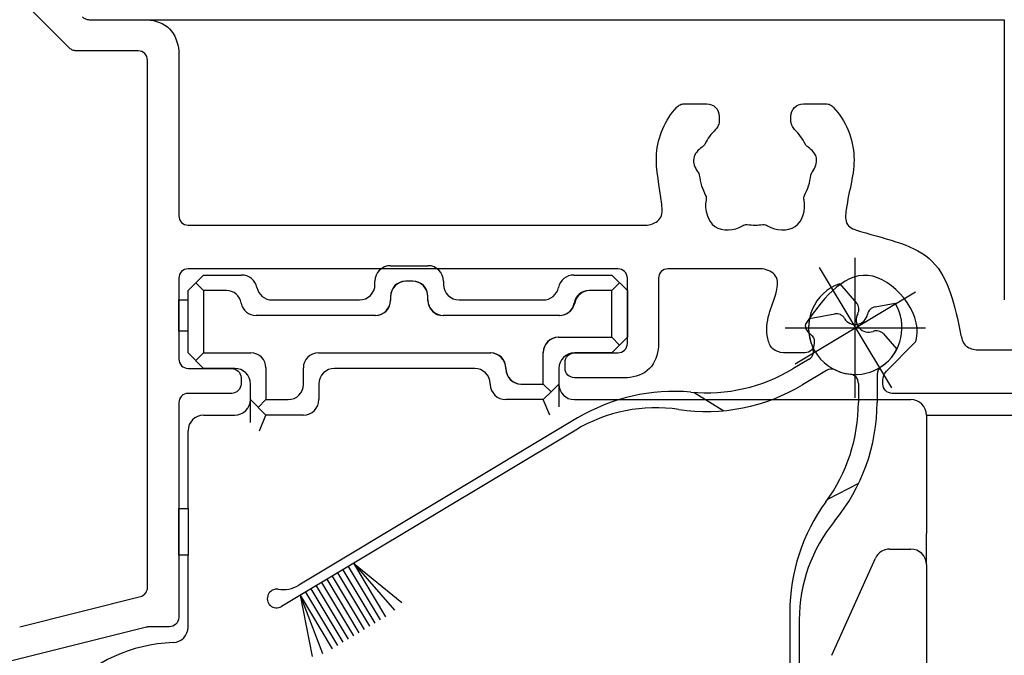
# Model space of a CAD drawing. Extents: x -424 to 186, y -4 to 301.
# Drawn here: x -319 to -309, y 210 to 217 of the extents above; entities that cross this region are included whole.
import ezdxf

# ---------------------------------------------------------------- set-up
doc = ezdxf.new("R2010")
doc.units = 0
doc.layers.get('0').update_dxf_attribs({"linetype": 'CONTINUOUS'})
doc.layers.get('DEFPOINTS').update_dxf_attribs({"linetype": 'CONTINUOUS'})
doc.layers.add('TV', color=7, linetype='CONTINUOUS')
doc.styles.add('MX_NOTE_STANDARD', font='txt.shx', dxfattribs={"bigfont": 'extfont.shx'})
doc.dimstyles.new('MX_DIMSTYLE_TV', dxfattribs={"dimtxt": 2.5, "dimasz": 2.5, "dimexe": 1, "dimexo": 0, "dimgap": 1, "dimtad": 1, "dimlfac": 3.000000000000003, "dimdsep": 46, "dimtxsty": 'MX_NOTE_STANDARD', "dimblk1": 'OPEN30', "dimblk2": 'OPEN30', "dimsah": 1, "dimcen": 2.5, "dimadec": 0, "dimazin": 0, "dimtfac": 1, "dimtmove": 0, "dimatfit": 3, "dimldrblk": 'OPEN30', "dimfxl": 1, "dimtzin": 0, "dimarcsym": 0})

# ---------------------------------------------------------------- blocks, each defined once
blk = doc.blocks.new('_DOTSMALL')
at = {"color": 0, "linetype": 'ByBlock', "lineweight": -2, "const_width": 0.5}
blk.add_lwpolyline([(-0.0625, 0, 1), (0.0625, 0, 1)], format="xyb", close=True, dxfattribs=at)
blk = doc.blocks.new('*D28')
at = {"layer": 'DEFPOINTS', "color": 0}
for p in [(-325.5590064679872, 257.0485138699617), (-303.8924091461005, 256.62454699658), (-303.8924091461005, 214.0285030919576)]:
    blk.add_point(p, dxfattribs=at)
at = {"layer": 'TV', "color": 0, "linetype": 'Continuous', "lineweight": -2}
for p, q in [((-303.8924091461005, 214.0285030919576), (-303.8924091461005, 257.62454699658)), ((-325.5590064679872, 257.0485138699617), (-325.5590064679872, 255.62454699658)), ((-325.5590064679872, 256.62454699658), (-303.8924091461005, 256.62454699658))]:
    blk.add_line(p, q, dxfattribs=at)
at = {"layer": 'TV', "color": 0, "lineweight": -2, "xscale": 2.32, "yscale": 2.32, "zscale": 2.32, "rotation": 180}
blk.add_blockref('_DOTSMALL', (-325.5590064679872, 256.62454699658), dxfattribs=at)
at = {"layer": 'TV', "color": 0, "lineweight": -2, "xscale": 2.32, "yscale": 2.32, "zscale": 2.32}
blk.add_blockref('_DOTSMALL', (-303.8924091461005, 256.62454699658), dxfattribs=at)
at = {"layer": 'TV', "color": 0, "linetype": 'Continuous', "insert": (-314.7257074669292, 258.87454699658), "char_height": 2.5, "attachment_point": 5, "line_spacing_factor": 0.9000000214576727, "style": 'MX_NOTE_STANDARD'}
blk.add_mtext('\\A1;65', dxfattribs=at)
blk = doc.blocks.new('_OPEN30')
at = {"color": 0, "linetype": 'ByBlock', "lineweight": -2}
for p, q in [((-1, 0.267949), (0, 0)), ((0, 0), (-1, -0.267949)), ((0, 0), (-1, 0))]:
    blk.add_line(p, q, dxfattribs=at)

msp = doc.modelspace()

# ---------------------------------------------------------------- linework, layer by layer
at = {"layer": 'TV', "color": 7, "linetype": 'Continuous'}
for p, q in [((-318.3924082106076, 217.0316398250721), (-308.8924837259518, 217.0316398250173)), ((-308.8924837259515, 217.0316398250175), (-308.8924864701232, 214.0316414764724)), ((-315.4590757789425, 214.3983056166616), (-315.0590757789425, 214.3983056166616)), ((-315.4590700207716, 214.3983056166763), (-315.0590700207717, 214.3983056166763)), ((-315.4590700207716, 214.398305616676), (-315.0590700207717, 214.398305616676)), ((-310.4870038426078, 212.9840099043651), (-310.4870038426078, 214.4840099043651)), ((-317.4590757789433, 214.2983056166617), (-317.6257424456097, 214.1316389499953)), ((-317.4590700207714, 214.2983056166761), (-317.6257366874381, 214.1316389500095)), ((-317.4590700207714, 214.2983056166767), (-317.625736687438, 214.1316389500101)), ((-317.4590757789425, 214.2983056166617), (-317.0523410779804, 214.2983056166617)), ((-317.4590700207716, 214.2983056166761), (-317.0523353198095, 214.2983056166761)), ((-317.4590700207716, 214.2983056166761), (-317.0523353198095, 214.2983056166761)), ((-313.4991438132382, 214.2983056166617), (-313.0924091122758, 214.2983056166617)), ((-313.4991380550673, 214.2983056166761), (-313.092403354105, 214.2983056166761)), ((-313.4991380550673, 214.2983056166761), (-313.0924033541053, 214.2983056166761)), ((-312.9257424456091, 214.1316389499948), (-313.0924091122758, 214.2983056166615)), ((-312.925736687438, 214.1316389500092), (-313.0924033541047, 214.2983056166761)), ((-312.9257366874386, 214.1316389500088), (-313.0924033541053, 214.2983056166755)), ((-310.8729264999124, 214.377099091476), (-310.1010811853025, 213.0909207172546)), ((-317.5424091122748, 214.2149722833293), (-317.4590757789414, 214.1316389499959)), ((-317.5424033541042, 214.2149722833434), (-317.4590700207709, 214.1316389500103)), ((-317.542403354104, 214.2149722833436), (-317.4590700207706, 214.1316389500103)), ((-315.625742445609, 214.1983056166617), (-315.625742445609, 214.2316389499951)), ((-315.6257366874379, 214.1983056166762), (-315.625736687438, 214.2316389500095)), ((-315.6257366874382, 214.1983056166762), (-315.6257366874382, 214.2316389500094)), ((-315.2207661956333, 214.2316389499951), (-315.2973853622518, 214.2316389499951)), ((-315.2207604374624, 214.2316389500095), (-315.2973796040809, 214.2316389500095)), ((-315.2257366874384, 214.2316389500094), (-315.2924033541049, 214.2316389500094)), ((-314.8924091122756, 214.2316389499951), (-314.8924091122756, 214.1983056166618)), ((-314.8924033541047, 214.2316389500096), (-314.8924033541047, 214.1983056166763)), ((-314.8924033541049, 214.2316389500094), (-314.8924033541049, 214.1983056166762)), ((-313.0924091122761, 214.1316389499954), (-313.0090757789428, 214.2149722833288)), ((-313.092403354105, 214.1316389500097), (-313.0090700207718, 214.2149722833429)), ((-313.0924033541056, 214.1316389500098), (-313.0090700207724, 214.2149722833431)), ((-310.6533422418129, 214.2055303566805), (-310.4730045726386, 213.9978435369911)), ((-317.6257424456089, 213.4649722833284), (-317.6257424456089, 214.1316389499951)), ((-317.6257366874382, 213.4649722833427), (-317.6257366874382, 214.1316389500096)), ((-317.6257366874382, 213.4649722833427), (-317.6257366874382, 214.1316389500096)), ((-317.4590757789422, 214.1316389499951), (-317.4590757789422, 213.4649722833284)), ((-317.2159893911424, 214.1316389499951), (-317.4590757789425, 214.1316389499951)), ((-317.4590700207715, 214.1316389500096), (-317.4590700207715, 213.4649722833427)), ((-317.2159836329717, 214.1316389500096), (-317.4590700207716, 214.1316389500096)), ((-317.4590700207715, 214.1316389500096), (-317.4590700207715, 213.4649722833427)), ((-317.2159836329717, 214.1316389500096), (-317.4590700207716, 214.1316389500096)), ((-315.4590757789423, 214.0699485333041), (-315.4590757789423, 214.0266627000192)), ((-315.4590700207715, 214.0699485333186), (-315.4590700207715, 214.0266627000337)), ((-315.0590757789423, 214.0266627000192), (-315.0590757789423, 214.0699485333041)), ((-315.0590700207716, 214.0266627000337), (-315.0590700207716, 214.0699485333186)), ((-313.6622754322818, 214.1657835344231), (-313.6624431294232, 214.1649722833284)), ((-313.6622696741113, 214.1657835344374), (-313.6624373712525, 214.1649722833427)), ((-313.662269674111, 214.1657835344372), (-313.6624373712522, 214.1649722833427)), ((-313.0924091122756, 214.1316389499951), (-313.3354955000758, 214.1316389499951)), ((-313.0924033541048, 214.1316389500095), (-313.335489741905, 214.1316389500095)), ((-313.092403354105, 214.1316389500096), (-313.3257366874386, 214.1316389500096)), ((-313.0924091122756, 213.6316389499951), (-313.0924091122756, 214.1316389499951)), ((-313.0924033541047, 213.6316389500095), (-313.0924033541047, 214.1316389500096)), ((-313.0924033541047, 213.6316389500095), (-313.0924033541047, 214.1316389500096)), ((-312.9257424456089, 214.1316389499951), (-312.9257424456089, 213.6316389499951)), ((-312.925736687438, 214.1316389500095), (-312.925736687438, 213.6316389500095)), ((-312.925736687438, 214.1316389500093), (-312.925736687438, 213.6316389500095)), ((-311.1300930297188, 213.3480872470609), (-309.8439146554974, 214.1199325616707)), ((-317.7257424456088, 213.6983056166617), (-317.7257424456088, 214.031638949995)), ((-317.7257424456092, 214.031638949995), (-317.625742445609, 214.031638949995)), ((-317.7257366874383, 213.6983056166761), (-317.7257366874383, 214.0316389500096)), ((-317.7257366874384, 214.0316389500096), (-317.6257366874383, 214.0316389500096)), ((-317.7257366874383, 213.6983056166761), (-317.7257366874383, 214.0316389500096)), ((-317.7257366874384, 214.0316389500096), (-317.6257366874383, 214.0316389500096)), ((-316.7257424456092, 214.0316389499949), (-315.7924091122758, 214.0316389499949)), ((-316.7257366874384, 214.0316389500096), (-315.792403354105, 214.0316389500096)), ((-316.7257366874384, 214.0316389500096), (-315.792403354105, 214.0316389500096)), ((-315.4590700207715, 214.0649722833427), (-315.4590700207715, 214.0316389500096)), ((-315.0590700207716, 214.0316389500096), (-315.0590700207716, 214.0649722833427)), ((-314.7257424456093, 214.031638949995), (-313.8257424456094, 214.031638949995)), ((-314.7257366874384, 214.0316389500096), (-313.8257366874385, 214.0316389500096)), ((-314.7257366874384, 214.0316389500096), (-313.8257366874385, 214.0316389500096)), ((-310.2747257332517, 213.9578224885846), (-310.0608523697426, 213.995534133026)), ((-315.6207661956332, 213.8649722833284), (-316.8973853622514, 213.8649722833284)), ((-315.6207604374624, 213.8649722833428), (-316.8973796040808, 213.8649722833428)), ((-315.6257366874383, 213.8649722833428), (-316.8973796040808, 213.8649722833428)), ((-313.6540995289666, 213.8649722833284), (-314.8973853622514, 213.8649722833284)), ((-313.6540937707958, 213.8649722833428), (-314.8973796040808, 213.8649722833428)), ((-313.6523353198096, 213.8649722833428), (-314.8924033541051, 213.8649722833428)), ((-310.9769017911658, 213.8340099043662), (-310.7060250704358, 213.8817727786768)), ((-317.625742445609, 213.6983056166618), (-317.7257424456092, 213.6983056166618)), ((-317.6257366874383, 213.6983056166762), (-317.7257366874384, 213.6983056166762)), ((-317.6257366874383, 213.6983056166762), (-317.7257366874384, 213.6983056166762)), ((-311.237003842608, 213.7340099043651), (-309.737003842608, 213.7340099043651)), ((-310.1858646627413, 213.6671573583009), (-310.0434772926872, 213.503176199035)), ((-313.6640520289181, 213.6316389499952), (-313.0924091122756, 213.6316389499952)), ((-313.6640462707472, 213.6316389500094), (-313.0924033541048, 213.6316389500094)), ((-313.6590700207719, 213.6316389500094), (-313.092403354105, 213.6316389500094)), ((-313.092409112276, 213.6316389499946), (-313.0090757789426, 213.5483056166611)), ((-313.0924091122758, 213.4649722833288), (-312.9257424456092, 213.6316389499954)), ((-313.0924033541041, 213.6316389500103), (-313.0090700207709, 213.548305616677)), ((-313.0924033541049, 213.4649722833438), (-312.9257366874383, 213.6316389500104)), ((-313.0924033541041, 213.6316389500103), (-313.0090700207709, 213.5483056166771)), ((-313.0924033541049, 213.4649722833438), (-312.9257366874383, 213.6316389500104)), ((-317.6257424456078, 213.4649722833296), (-317.4590757789412, 213.2983056166628)), ((-317.6257366874379, 213.4649722833426), (-317.4590700207712, 213.2983056166761)), ((-317.6257366874376, 213.4649722833435), (-317.4590700207709, 213.2983056166769)), ((-317.542409112276, 213.3816389499956), (-317.4590757789427, 213.464972283329)), ((-317.5424033541054, 213.3816389500099), (-317.4590700207719, 213.4649722833433)), ((-317.5424033541047, 213.3816389500104), (-317.4590700207715, 213.4649722833437)), ((-317.4590757789425, 213.4649722833284), (-316.9540995289666, 213.4649722833284)), ((-317.4590700207716, 213.4649722833428), (-316.9540937707957, 213.4649722833428)), ((-317.4590700207716, 213.4649722833428), (-316.9540937707958, 213.4649722833428)), ((-316.2307186955848, 213.4649722833284), (-314.3874328623, 213.4649722833284)), ((-316.2307129374141, 213.4649722833428), (-314.3874271041291, 213.4649722833428)), ((-316.2307129374141, 213.4649722833428), (-314.3924033541051, 213.4649722833428)), ((-313.8257424456088, 213.131638949995), (-313.8257424456088, 213.4699485333042)), ((-313.8257366874381, 213.1316389500095), (-313.8257366874381, 213.4699485333186)), ((-313.8257366874381, 213.1316389500095), (-313.8257366874381, 213.4649722833427)), ((-313.0924091122756, 213.4649722833284), (-313.4924091122761, 213.4649722833284)), ((-313.0924033541048, 213.4649722833428), (-313.4924033541051, 213.4649722833428)), ((-313.092403354105, 213.4649722833428), (-313.4924033541051, 213.4649722833428)), ((-310.9811374624522, 213.3986017464346), (-311.1558135240903, 213.2937773282574)), ((-317.1257424456091, 213.2983056166618), (-317.4590757789425, 213.2983056166618)), ((-317.1257366874382, 213.2983056166762), (-317.4590700207716, 213.2983056166762)), ((-317.1257366874382, 213.2983056166762), (-317.4590700207716, 213.2983056166762)), ((-316.7924091122757, 213.3032818666375), (-316.7924091122757, 212.9649722833283)), ((-316.7924033541049, 213.3032818666519), (-316.7924033541049, 212.9649722833429)), ((-316.7924033541049, 213.3032818666519), (-316.7924033541049, 212.9649722833429)), ((-316.3924091122756, 213.1266627000193), (-316.3924091122756, 213.3032818666375)), ((-316.3924033541049, 213.1266627000337), (-316.3924033541049, 213.3032818666519)), ((-316.3924033541049, 213.1266627000337), (-316.3924033541049, 213.3032818666519)), ((-314.5590757789425, 213.2983056166618), (-316.0590757789426, 213.2983056166618)), ((-314.5590700207716, 213.2983056166762), (-316.0590700207717, 213.2983056166762)), ((-314.5590700207716, 213.2983056166762), (-316.0590700207717, 213.2983056166762)), ((-314.2257424456089, 213.3032818666375), (-314.2257424456089, 213.2933293666858)), ((-314.2257366874383, 213.3032818666519), (-314.2257366874383, 213.2933293667003)), ((-314.2257366874383, 213.3032818666519), (-314.2257366874383, 213.2933293667003)), ((-313.6590757789421, 213.2983056166618), (-313.6590757789421, 213.131638949995)), ((-313.6590700207714, 213.2983056166762), (-313.6590700207714, 213.1316389500095)), ((-313.6590700207714, 213.2983056166762), (-313.6590700207714, 213.1316389500095)), ((-310.7947113549685, 213.2772283152328), (-311.0529008154762, 213.1222868783616)), ((-310.2536705092746, 213.2351222527952), (-310.2536705092746, 212.9340099043651)), ((-316.9590757789423, 212.9649722833283), (-316.9590757789423, 213.131638949995)), ((-316.9590700207715, 212.9649722833429), (-316.9590700207715, 213.1316389500095)), ((-316.9590700207715, 212.9649722833429), (-316.9590700207715, 213.1316389500095)), ((-316.2257424456089, 213.131638949995), (-316.2257424456089, 212.9649722833283)), ((-316.2257366874378, 213.1316389500094), (-316.2257366874377, 212.9649722833428)), ((-316.2257366874382, 213.1316389500094), (-316.2257366874382, 212.9649722833427)), ((-314.0640520289181, 213.131638949995), (-313.8257424456094, 213.131638949995)), ((-314.0640462707474, 213.1316389500096), (-313.8257366874385, 213.1316389500096)), ((-314.0590700207717, 213.1316389500096), (-313.8257366874385, 213.1316389500096)), ((-313.7424091122748, 213.0483056166621), (-313.8257424456083, 213.1316389499955)), ((-313.7424033541041, 213.0483056166772), (-313.8257366874373, 213.1316389500105)), ((-313.7424033541043, 213.0483056166766), (-313.8257366874377, 213.1316389500099)), ((-313.7424091122762, 213.0483056166619), (-313.6590757789429, 213.1316389499952)), ((-313.7424033541054, 213.0483056166767), (-313.6590700207722, 213.13163895001)), ((-313.7424033541047, 213.0483056166761), (-313.6590700207714, 213.1316389500095)), ((-313.6590757789421, 213.131638949995), (-313.6590757789421, 212.8862038115258)), ((-313.6590700207714, 213.1316389500095), (-313.6590700207714, 212.8862038115402)), ((-310.4536705092746, 213.1377251103649), (-310.4536705092746, 212.9340099043651)), ((-313.825742445609, 212.9649722833284), (-313.7424091122756, 213.0483056166619)), ((-313.8257366874385, 212.9649722833433), (-313.7424033541052, 213.0483056166765)), ((-313.8257366874378, 212.9649722833427), (-313.7424033541045, 213.048305616676)), ((-312.2105426168, 213.041785025551), (-311.8938370423592, 212.846065012551)), ((-316.9590757789418, 212.964972283329), (-316.7924091122751, 212.7983056166624)), ((-316.9590757789423, 212.7195371448591), (-316.9590757789423, 212.9649722833283)), ((-316.9590700207711, 212.9649722833429), (-316.7924033541045, 212.7983056166762)), ((-316.9590700207715, 212.7195371448735), (-316.9590700207715, 212.9649722833429)), ((-316.9590700207709, 212.9649722833436), (-316.7924033541043, 212.7983056166769)), ((-316.9590700207715, 212.7195371448735), (-316.9590700207715, 212.9649722833429)), ((-316.8757424456086, 212.8816389499955), (-316.7924091122753, 212.9649722833287)), ((-316.8757366874387, 212.8816389500102), (-316.7924033541051, 212.9649722833437)), ((-316.8757366874383, 212.8816389500103), (-316.7924033541051, 212.9649722833436)), ((-316.7924091122757, 212.9649722833283), (-316.5540995289666, 212.9649722833283)), ((-316.792403354105, 212.9649722833429), (-316.5540937707958, 212.9649722833429)), ((-316.792403354105, 212.9649722833429), (-316.5540937707958, 212.9649722833429)), ((-313.8257424456094, 212.9649722833283), (-314.2257424456092, 212.9649722833283)), ((-313.8257366874385, 212.9649722833429), (-314.2257366874384, 212.9649722833429)), ((-313.8257366874385, 212.9649722833429), (-314.2257366874384, 212.9649722833429)), ((-313.7567068518786, 212.7983056166626), (-313.8257424456073, 212.9649722833291)), ((-313.756701093708, 212.7983056166768), (-313.8257366874369, 212.9649722833435)), ((-313.4924091122761, 212.9649722833283), (-309.8924091122759, 212.9649722833283)), ((-313.4924033541051, 212.9649722833429), (-309.892403354105, 212.9649722833429)), ((-313.4924033541051, 212.9649722833429), (-309.892403354105, 212.9649722833429)), ((-317.4590757789425, 212.7983056166617), (-317.1257424456091, 212.7983056166617)), ((-317.4590700207716, 212.7983056166762), (-317.1257366874382, 212.7983056166762)), ((-317.4590700207716, 212.7983056166762), (-317.1257366874382, 212.7983056166762)), ((-316.8614447060056, 212.6316389499958), (-316.7924091122766, 212.7983056166627)), ((-316.8614389478345, 212.6316389500107), (-316.7924033541057, 212.7983056166773)), ((-316.8614389478336, 212.6316389500101), (-316.7924033541049, 212.7983056166766)), ((-316.392409112276, 212.7983056166617), (-316.7924091122757, 212.7983056166617)), ((-316.3924033541048, 212.798305616676), (-316.7924033541047, 212.7983056166761)), ((-316.3924033541047, 212.798305616676), (-316.7924033541046, 212.7983056166761)), ((-313.4572867063513, 212.7678928117838), (-316.4404558420024, 210.9776705796343)), ((-309.7257424456089, 212.7983056166617), (-309.7257424456089, 211.531638949995)), ((-309.7257366874383, 212.7983056166761), (-309.7257366874383, 211.5316389500096)), ((-309.7257366874383, 212.7983056166761), (-309.7257366874383, 211.5316389500096)), ((-309.7257366874384, 212.7983056166762), (-303.8924092113559, 212.7983056166762)), ((-317.6257424456089, 211.7983056166618), (-317.6257424456089, 212.631638949995)), ((-317.6257366874382, 211.7983056166762), (-317.6257366874382, 212.6316389500095)), ((-317.6257366874382, 211.7983056166762), (-317.6257366874382, 212.6316389500095)), ((-313.4773152743406, 212.6392489473868), (-316.6264172649226, 210.7494491611552)), ((-310.7803242813951, 211.8999640191215), (-310.4495385734843, 212.0708135430093)), ((-317.7257424456088, 211.2983056166617), (-317.7257424456088, 211.7983056166618)), ((-317.7257424456092, 211.7983056166617), (-317.625742445609, 211.7983056166617)), ((-317.7257366874383, 211.2983056166762), (-317.7257366874383, 211.7983056166762)), ((-317.7257366874384, 211.7983056166761), (-317.6257366874383, 211.7983056166761)), ((-317.7257366874383, 211.2983056166762), (-317.7257366874383, 211.7983056166762)), ((-317.7257366874384, 211.7983056166761), (-317.6257366874383, 211.7983056166761)), ((-317.6257424456089, 211.7983056166618), (-317.6257424456089, 211.2983056166617)), ((-317.6257366874382, 211.7983056166762), (-317.6257366874382, 211.2983056166762)), ((-317.6257366874382, 211.7983056166762), (-317.6257366874382, 211.2983056166762)), ((-309.7257424456089, 211.1983056166617), (-309.7257424456089, 211.531638949995)), ((-309.7257366874383, 211.1983056166762), (-309.7257366874383, 211.5316389500096)), ((-309.7257366874383, 211.1983056166762), (-309.7257366874383, 211.5316389500096)), ((-310.1179781772803, 211.3649722833284), (-309.8924091122759, 211.3649722833284)), ((-310.1179724191095, 211.3649722833428), (-309.892403354105, 211.3649722833428)), ((-310.1179724191095, 211.3649722833428), (-309.892403354105, 211.3649722833428)), ((-317.625742445609, 211.2983056166617), (-317.7257424456092, 211.2983056166617)), ((-317.6257366874383, 211.2983056166762), (-317.7257366874384, 211.2983056166762)), ((-317.6257366874383, 211.2983056166762), (-317.7257366874384, 211.2983056166762)), ((-317.6257424456089, 210.5304264278165), (-317.6257424456089, 211.2983056166617)), ((-317.6257366874382, 210.530426427831), (-317.6257366874382, 211.2983056166762)), ((-317.6257366874382, 210.530426427831), (-317.6257366874382, 211.2983056166762)), ((-310.7376639507841, 210.2273689384947), (-310.2699650948093, 211.2666997295497)), ((-310.7376581926136, 210.2273689385096), (-310.2699593366389, 211.2666997295646)), ((-310.7376581926142, 210.2273689385099), (-310.2699593366394, 211.2666997295649)), ((-315.9690219682713, 211.1439570223796), (-315.6259796062224, 210.5723221893923)), ((-315.9118584849723, 211.1782612585847), (-315.5688161229234, 210.6066264255973)), ((-315.8546950016744, 211.2125654947891), (-315.5116526396255, 210.6409306618017)), ((-315.8546950016747, 211.2125654947891), (-315.3368299979322, 210.7927318582814)), ((-315.8546950016739, 211.2125654947895), (-315.4176008768775, 210.7091837604042)), ((-309.7257424456089, 211.1983056166617), (-309.7257424456089, 207.7649722833285)), ((-309.7257366874383, 211.1983056166762), (-309.7257366874383, 207.7649722833428)), ((-309.7257366874383, 211.1983056166762), (-309.7257366874383, 207.7649722833427)), ((-316.1405124181676, 211.0410443137648), (-315.7974700561188, 210.4694094807775)), ((-316.0833489348682, 211.0753485499705), (-315.7403065728193, 210.5037137169831)), ((-316.0261854515701, 211.1096527861748), (-315.6831430895213, 210.5380179531876)), ((-316.3120028680641, 210.9381316051503), (-315.9689605060153, 210.366496772163)), ((-316.2548393847642, 210.9724358413558), (-315.9117970227154, 210.4008010083686)), ((-316.1976759014674, 211.0067400775596), (-315.8546335394186, 210.4351052445724)), ((-316.426329834661, 210.8695231327405), (-316.0832874726121, 210.2978882997531)), ((-316.4263298346621, 210.86952313274), (-316.2994860859359, 210.2150347005628)), ((-316.4263298346601, 210.8695231327406), (-316.187762403942, 210.2470040362906)), ((-316.3691663513622, 210.9038273689457), (-316.0261239893134, 210.3321925359586)), ((-311.1870038426082, 210.6900055470717), (-311.1870038426082, 207.2108973664621)), ((-311.0870038426081, 210.6066365637369), (-311.0870038426081, 206.9340099043652))]:
    msp.add_line(p, q, dxfattribs=at)
for points in [[(-318.8931029549485, 216.7275857219596), (-319.6964531237196, 217.5309358907307)], [(-318.684321089372, 217.0316297334109), (-318.059075778932, 217.0316297334072)], [(-318.1590757789334, 216.6982964000744), (-318.8223922768304, 216.6982964000782)], [(-318.059075778934, 210.9532961546766), (-318.059075778934, 216.5982964000745)], [(-317.7257424456006, 216.6982964000738), (-317.7257424456006, 214.9316297334071)], [(-312.3169969123239, 216.131629733406), (-312.0757424455931, 216.1316297334063)], [(-311.0424091122653, 216.1316297334075), (-310.8011546455363, 216.1316297334062)], [(-311.9424091122596, 215.9982964000624), (-311.9424091122632, 215.9520462332626)], [(-311.1757424455986, 215.9520462332721), (-311.1757424455993, 215.998296400072)], [(-317.6257424456007, 214.8316297334071), (-312.7137763173096, 214.8316297334063)], [(-313.0257424456007, 214.3649630667385), (-317.6257424456007, 214.3649630667385)], [(-311.479834990533, 214.3649630667385), (-312.4924091122673, 214.3649630667384)], [(-317.7257424456006, 214.2649630667385), (-317.7257424456006, 213.3982964000718)], [(-312.9257424456007, 213.5649630667385), (-312.9257424456007, 214.2649630667385)], [(-312.5924091122673, 214.2649630667385), (-312.5924091122673, 213.5316297155759)], [(-310.9863151664277, 213.6824562811184), (-310.9614636846287, 213.6616034119071)], [(-310.9257424455966, 213.5849989675945), (-310.9257424455966, 213.5649630667429)], [(-310.1435935757944, 213.2804452698737), (-309.8589534334277, 213.5650854122403)], [(-313.4924091122674, 213.4649630667384), (-313.0257424456007, 213.4649630667384)], [(-311.0257424455956, 213.4649630667429), (-311.2564048333174, 213.4649630667402)], [(-309.1928596445207, 213.498296400072), (-304.325742544671, 213.4982964000695)], [(-313.5924091122673, 213.2982963822426), (-313.5924091122673, 213.3649630667385)], [(-317.6257424456007, 213.2982964000718), (-317.159075778934, 213.2982964000718)], [(-317.059075778934, 213.1982964000718), (-317.059075778934, 213.1316297155758)], [(-312.9257424456007, 213.1982963822425), (-313.4924091122674, 213.1982963822425)], [(-310.1924091122632, 213.1316297334054), (-310.1924091122632, 213.1625941396758)], [(-317.159075778934, 213.0316297155759), (-317.6257424456007, 213.0316297155759)], [(-304.0590758780023, 213.0316297334027), (-310.0924091122632, 213.0316297334054)], [(-317.7257424456006, 212.9316297155758), (-317.7257424456006, 210.6316297155759)], [(-319.4272284562975, 210.5340488173943), (-318.134883589374, 210.856266582049)], [(-318.0709895124037, 210.5286592882035), (-320.956866318218, 209.8091293877584)], [(-317.8257424456007, 210.5316297155759), (-318.0467973228436, 210.5316297155759)]]:
    msp.add_lwpolyline(points, dxfattribs=at)
for centre, radius, start, end in [((-315.4590757789423, 214.2316389499951), 0.166666666666665, 90, 180), ((-315.4590700207715, 214.2316389500095), 0.166666666666665, 90, 180), ((-315.4590700207715, 214.2316389500094), 0.166666666666665, 90, 180), ((-315.0590757789423, 214.2316389499951), 0.1666666666666745, 0, 90), ((-315.0590700207716, 214.2316389500095), 0.1666666666666745, 0, 90), ((-315.0590700207716, 214.2316389500094), 0.1666666666666745, 0, 90), ((-317.05234107798, 214.1316389499951), 0.1666666666666549, 11.53695903281494, 90), ((-317.0523353198092, 214.1316389500096), 0.1666666666666549, 11.53695903281494, 90), ((-317.0523353198092, 214.1316389500096), 0.1666666666666549, 11.53695903281494, 90), ((-313.4991438132379, 214.1316389499951), 0.1666666666666835, 90, 168.1782568788369), ((-313.499138055067, 214.1316389500096), 0.1666666666666835, 90, 168.1782568788369), ((-313.499138055067, 214.1316389500096), 0.1666666666666835, 90, 168.1782568788369), ((-315.7924091122757, 214.1983056166617), 0.1666666666666745, 270, 0), ((-315.7924033541049, 214.1983056166762), 0.1666666666666745, 270, 0), ((-315.7924033541049, 214.1983056166762), 0.1666666666666745, 270, 0), ((-315.2924033541048, 214.0649722833428), 0.1666666666666665, 90, 180), ((-315.2257366874382, 214.0649722833428), 0.1666666666666665, 0, 90), ((-314.7257424456089, 214.1983056166617), 0.1666666666666644, 180, 270), ((-314.7257366874383, 214.1983056166762), 0.1666666666666644, 180, 270), ((-314.7257366874383, 214.1983056166762), 0.1666666666666644, 180, 270), ((-310.4870038426078, 213.7340099043651), 0.4999999999999996, 109.4313270272043, 204.5889158515167), ((-316.7257424456089, 214.1983056166617), 0.1666666666666667, 191.5369590328149, 270), ((-316.7257366874383, 214.1983056166762), 0.1666666666666667, 191.5369590328149, 270), ((-316.7257366874383, 214.1983056166762), 0.1666666666666667, 191.5369590328149, 270), ((-313.8257424456088, 214.1983056166617), 0.1666666666666667, 270, 348.4630409671851), ((-313.8257366874381, 214.1983056166762), 0.1666666666666667, 270, 348.4630409671851), ((-313.8257366874381, 214.1983056166762), 0.1666666666666667, 270, 348.4630409671851), ((-313.3257366874384, 213.9649722833428), 0.1666666666666665, 90, 168.4630409671851), ((-315.6257366874382, 214.0316389500096), 0.1666666666666665, 270, 0), ((-314.8924033541049, 214.0316389500096), 0.1666666666666665, 180, 270), ((-313.6523353198095, 214.0316389500096), 0.1666666666666665, 270, 348.4630409671851), ((-310.548511832798, 213.9322794182706), 0.09999999999999991, 331.1720497390323, 40.96828605997792), ((-310.4870038426078, 213.7340099043651), 0.4999999999999996, 303.7489885958812, 31.5369590327658), ((-310.688660252669, 213.7832920033742), 0.09999999999999991, 30.20376367905581, 99.99999999999805), ((-310.4870038426078, 213.9006765710317), 0.1333333333333332, 210.2037636790786, 349.7962363209355), ((-310.3440951343611, 213.8197704948773), 0.1333333333333332, 151.1720497390319, 290.764522380908), ((-310.2573609154848, 213.8593417132816), 0.09999999999999991, 99.99999999999805, 169.79623632093), ((-310.4870038426078, 213.7340099043651), 0.4999999999999996, 168.4630409672355, 263.6206297915584), ((-310.2613719228989, 213.6015932395817), 0.09999999999999991, 40.96828605997792, 110.7645223809037), ((-313.6590700207714, 213.4649722833428), 0.1666666666666665, 90, 180), ((-314.3924033541049, 213.2983056166762), 0.1666666666666665, 0, 90), ((-313.4924091122754, 213.2983056166618), 0.1666666666666745, 90, 180), ((-313.4924033541048, 213.2983056166762), 0.1666666666666745, 90, 180), ((-313.4924033541048, 213.2983056166762), 0.1666666666666745, 90, 180), ((-311.0325938167597, 213.4843469713825), 0.09999999999999991, 300.968286059971, 24.58891585151967), ((-310.4870038426078, 213.7340099043651), 0.4999999999999996, 244.71727465585, 332.5052450927285), ((-317.125742445609, 213.131638949995), 0.166666666666665, 0, 90), ((-317.1257366874381, 213.1316389500096), 0.166666666666665, 0, 90), ((-317.1257366874381, 213.1316389500096), 0.166666666666665, 0, 90), ((-316.0590757789421, 213.131638949995), 0.1666666666666644, 90, 180), ((-316.0590700207715, 213.1316389500096), 0.1666666666666644, 90, 180), ((-316.0590700207715, 213.1316389500096), 0.1666666666666644, 90, 180), ((-314.5590757789422, 213.131638949995), 0.1666666666666745, 1.686143341718292, 90), ((-314.5590700207716, 213.1316389500096), 0.1666666666666745, 1.686143341718292, 90), ((-314.5590700207716, 213.1316389500096), 0.1666666666666745, 1.686143341718292, 90), ((-314.0590700207716, 213.2983056166762), 0.1666666666666665, 180, 270), ((-312.082027901622, 214.8371913773229), 1.799999999999999, 264.7738385852307, 300.968286059964), ((-310.7432550006605, 213.1914830902843), 0.09999999999999991, 64.71727465583685, 120.968286059971), ((-310.5536705092744, 213.1377251103649), 0.09999999999999991, 0, 83.620629791552), ((-310.1536705092745, 213.2351222527951), 0.09999999999999991, 123.7489885958758, 180), ((-314.5590757789422, 213.131638949995), 0.1666666666666745, 0, 1.686143341718292), ((-314.5590700207716, 213.1316389500096), 0.1666666666666745, 0, 1.686143341718292), ((-314.5590700207716, 213.1316389500096), 0.1666666666666745, 0, 1.686143341718292), ((-314.2257424456089, 213.131638949995), 0.1666666666666665, 180, 181.6861433418453), ((-314.2257366874383, 213.1316389500096), 0.1666666666666665, 180, 181.6861433418453), ((-314.2257366874383, 213.1316389500096), 0.1666666666666665, 180, 181.6861433418453), ((-314.2257424456089, 213.131638949995), 0.1666666666666644, 181.6861433418257, 270), ((-314.2257366874383, 213.1316389500096), 0.1666666666666644, 181.6861433418257, 270), ((-314.2257366874383, 213.1316389500096), 0.1666666666666644, 181.6861433418257, 270), ((-313.4924091122754, 213.131638949995), 0.1666666666666665, 180, 270), ((-313.4924033541048, 213.1316389500096), 0.1666666666666665, 180, 270), ((-313.4924033541048, 213.1316389500096), 0.1666666666666665, 180, 270), ((-312.082027901622, 214.8371913773229), 1.999999999999998, 261.5677173062248, 300.9682860599643), ((-312.4281596202039, 211.0529883128206), 1.999999999999998, 84.77383858523163, 120.9682860599643), ((-317.125742445609, 212.9649722833283), 0.1666666666666665, 270, 0), ((-317.1257366874381, 212.9649722833429), 0.1666666666666665, 270, 0), ((-317.1257366874381, 212.9649722833429), 0.1666666666666665, 270, 0), ((-316.3924091122756, 212.9649722833283), 0.1666666666666742, 270, 0), ((-316.3924033541049, 212.9649722833427), 0.1666666666666742, 270, 0), ((-316.3924033541049, 212.9649722833427), 0.1666666666666742, 270, 0), ((-312.2536705092747, 212.9340099043652), 1.799999999999999, 323.8055525252691, 0), ((-312.2536705092747, 212.9340099043652), 1.999999999999998, 320.5994312462601, 0), ((-309.8924091122757, 212.7983056166617), 0.1666666666666665, 0, 90), ((-309.8924033541049, 212.7983056166762), 0.1666666666666665, 0, 90), ((-309.8924033541049, 212.7983056166762), 0.1666666666666665, 0, 90), ((-312.6197093692182, 211.2101618649189), 1.666666666666665, 81.56771730622408, 120.9682860599635), ((-317.4590757789422, 212.6316389499951), 0.1666666666666665, 90, 180), ((-317.4590700207715, 212.6316389500095), 0.1666666666666665, 90, 180), ((-317.4590700207715, 212.6316389500095), 0.1666666666666665, 90, 180), ((-309.1870038426081, 210.6900055470716), 1.999999999999998, 143.8055525252693, 180), ((-309.4203371759414, 210.6066365637369), 1.666666666666665, 140.5994312462603, 180), ((-310.1179781772801, 211.1983056166618), 0.1666666666666665, 90, 155.7722546820449), ((-310.1179724191095, 211.1983056166762), 0.1666666666666665, 90, 155.7722546820449), ((-310.1179724191095, 211.1983056166762), 0.1666666666666665, 90, 155.7722546820449), ((-309.8924091122757, 211.1983056166618), 0.1666666666666665, 0, 90), ((-309.8924033541049, 211.1983056166762), 0.1666666666666665, 0, 90), ((-309.8924033541049, 211.1983056166762), 0.1666666666666665, 0, 90), ((-316.6778736192294, 210.8351943861036), 0.09999999999999991, 81.25314882818249, 300.968286059971), ((-316.6119770230257, 211.2634879961265), 0.333333333333333, 261.2531488281704, 300.9682860599601), ((-317.7924091122754, 210.5304264278165), 0.1666666666666665, 272.0839423346063, 0), ((-317.7924033541049, 210.530426427831), 0.1666666666666665, 272.0839423346063, 0), ((-317.7924033541049, 210.530426427831), 0.1666666666666665, 272.0839423346063, 0), ((-317.7257424456088, 208.6983056166618), 1.666666666666668, 92.08394233460639, 180), ((-317.7257366874383, 208.6983056166762), 1.666666666666668, 92.08394233460639, 180), ((-317.7257366874383, 208.6983056166762), 1.666666666666668, 92.08394233460639, 180)]:
    msp.add_arc(centre, radius, start, end, dxfattribs=at)
for centre, major_axis, ratio, start_param, end_param in [((-315.2872797112082, 214.059842882261), (-0.124999999999962, 0.124999999999962), 0.9428090415820536, 5.528381547301613, 7.039154717712722), ((-315.2872739530373, 214.0598428822754), (-0.124999999999943, 0.1249999999999999), 0.9428090415818307, 5.528381547303039, 7.039154717712737), ((-315.2308718466763, 214.059842882261), (0.1250000000000377, 0.124999999999962), 0.9428090415816164, 5.528381547302339, 7.039154717712595), ((-315.2308660885055, 214.0598428822754), (0.1250000000000188, 0.1249999999999999), 0.9428090415817721, 5.528381547302338, 7.039154717712625), ((-317.2260950421855, 213.959842882261), (0.1249999999999999, 0.1249999999999999), 0.9428090415824499, 5.694158261571562, 7.039154717712542), ((-317.2260892840146, 213.9598428822754), (0.1249999999999999, 0.1250000000000378), 0.9428090415820795, 5.694158261571062, 7.039154717712576), ((-317.2260892840146, 213.9598428822754), (0.1249999999999999, 0.1250000000000378), 0.9428090415820795, 5.694158261571315, 7.039154717712576), ((-313.3253898490323, 213.959842882261), (-0.1249999999998483, 0.1249999999999999), 0.942809041582567, 5.528381547302484, 6.873323012191708), ((-313.3253840908616, 213.9598428822754), (-0.1249999999999809, 0.1250000000000378), 0.942809041581848, 5.528381547301713, 6.87332301219191), ((-316.8872797112081, 214.0367683510624), (0.1249999999999999, 0.1249999999999999), 0.9428090415819195, 2.552565607981347, 3.897562064122678), ((-316.8872739530372, 214.0367683510768), (0.1249999999999999, 0.1249999999999999), 0.9428090415819954, 2.552565607981711, 3.897562064122979), ((-316.8872739530373, 214.0367683510769), (0.1250000000001704, 0.1250000000000757), 0.9428090415810664, 2.552565607981495, 3.897562064122886), ((-315.6308718466763, 214.0367683510624), (-0.1249999999999999, 0.1249999999999999), 0.942809041582071, 2.386788893712141, 3.89756206412292), ((-315.6308660885055, 214.0367683510768), (-0.1249999999999999, 0.1249999999999999), 0.9428090415822984, 2.386788893712251, 3.897562064122653), ((-314.8872797112081, 214.0367683510624), (0.1249999999999999, 0.1249999999999999), 0.9428090415819954, 2.386788893712608, 3.897562064122979), ((-314.8872739530373, 214.0367683510768), (0.1249999999999999, 0.1249999999999999), 0.9428090415822984, 2.386788893712563, 3.89756206412316), ((-313.6642051800096, 214.0367683510624), (-0.1250000000000188, 0.1249999999999999), 0.9428090415821511, 2.386788893711434, 3.731730358601984), ((-313.6641994218387, 214.0367683510768), (-0.1250000000000378, 0.1249999999999999), 0.9428090415817764, 2.386788893711832, 3.731730358601927), ((-313.6539463778748, 213.4598428822609), (-0.124999999999981, 0.1250000000000757), 0.9428090415819322, 5.528381547302232, 7.039154717713021), ((-313.6539406197039, 213.4598428822754), (-0.124999999999962, 0.1249999999999999), 0.9428090415827444, 5.528381547302422, 7.039154717712694), ((-316.9642051800096, 213.2931762155943), (0.1250000000000567, 0.1250000000000188), 0.9428090415822398, 5.528381547303161, 7.039154717712814), ((-316.9641994218388, 213.2931762156087), (0.124999999999962, 0.1250000000000188), 0.9428090415822182, 5.528381547301607, 7.039154717712758), ((-316.9641994218388, 213.2931762156088), (0.124999999999962, 0.1250000000000757), 0.9428090415826101, 5.528381547302395, 7.039154717712672), ((-316.2206130445414, 213.2931762155943), (-0.1249999999999809, 0.1250000000000188), 0.9428090415821468, 5.528381547302779, 7.039154717712513), ((-316.2206072863705, 213.2931762156087), (-0.124999999999962, 0.1250000000000188), 0.9428090415825215, 5.528381547302391, 7.039154717712557), ((-316.2206072863705, 213.2931762156088), (-0.124999999999962, 0.1250000000000757), 0.9428090415822311, 5.528381547302787, 7.039154717712958), ((-314.3975385133431, 213.2931762155943), (0.1250000000000188, 0.1250000000000188), 0.9428090415810944, 5.528381547302587, 7.039154717712557), ((-314.3975327551722, 213.2931762156087), (0.1249999999999999, 0.1250000000000188), 0.9428090415819995, 5.528381547302327, 7.039154717713025), ((-314.0539463778748, 213.3034350177292), (0.1249999999999999, 0.1249999999999809), 0.9428090415824456, 2.386788893712239, 3.897562064122826), ((-314.0539406197039, 213.3034350177435), (0.1249999999999999, 0.1249999999999999), 0.9428090415822226, 2.386788893712543, 3.897562064122527), ((-316.5642051800097, 213.1367683510626), (-0.1249999999999999, 0.1250000000000757), 0.9428090415815576, 2.386788893713158, 3.897562064122853), ((-316.5641994218389, 213.136768351077), (-0.1249999999999999, 0.1250000000000757), 0.9428090415813304, 2.386788893713379, 3.897562064123119), ((-316.5641994218389, 213.1367683510769), (-0.1249999999999999, 0.1249999999999999), 0.9428090415819954, 2.386788893711759, 3.89756206412296)]:
    msp.add_ellipse(centre, major_axis=major_axis, ratio=ratio, start_param=start_param, end_param=end_param, dxfattribs=at)
for points, start_tangent, end_tangent in [([(-318.75503176749, 217.0609190552922), (-318.7225894326081, 217.0392417801599), (-318.684321089372, 217.0316297334109)], (0.7169849943423741, -0.697088601174819), (0.9999010284869686, -0.01406887453574037)), ([(-318.059075778932, 217.0316297334072), (-317.8233735185378, 216.9339986604687), (-317.7257424456006, 216.6982964000738)], (0.9956262353804716, -0.09342590337861299), (0.09342590337286208, -0.9956262353810111)), ([(-318.8223922768304, 216.6982964000782), (-318.8606606200665, 216.7059084468274), (-318.8931029549485, 216.7275857219596)], (-0.9999010284869687, 0.01406887453573391), (-0.7169849943425681, 0.6970886011746193)), ([(-318.059075778934, 216.5982964000745), (-318.0883651008151, 216.6690070781929), (-318.1590757789334, 216.6982964000744)], (-0.09342590337284537, 0.9956262353810127), (-0.9956262353804757, 0.09342590337856915)), ([(-312.7137763173096, 214.8316297334063), (-312.5767771612217, 214.9033806004977), (-312.557735704015, 215.0568549586315), (-312.6129046437311, 215.5966221619913), (-312.395402546813, 216.0936986989234), (-312.3605463293595, 216.1216488884558), (-312.3169969123239, 216.131629733406)], (0.9878054602268612, 0.1556932007057434), (0.9997837781538536, 0.02079415640044267)), ([(-312.0757424455931, 216.1316297334063), (-311.9814615414311, 216.0925773042274), (-311.9424091122596, 215.9982964000624)], (0.9956262353798492, -0.09342590338524528), (0.0934259033071648, -0.995626235387176)), ([(-311.1757424455993, 215.998296400072), (-311.1366900164247, 216.0925773042319), (-311.0424091122653, 216.1316297334075)], (0.09342590336059516, 0.9956262353821622), (0.9956262353811275, 0.09342590337162245)), ([(-310.8011546455363, 216.1316297334062), (-310.7576052285011, 216.1216488884558), (-310.722749011048, 216.0936986989235), (-310.5008776656316, 215.5657734279602), (-310.5840017378362, 214.9991850639262), (-310.5711413550072, 214.8404073578133), (-310.4308485846831, 214.7649508272826), (-309.6631535652072, 214.4441086758397), (-309.3594654284541, 213.669467568832), (-309.3122927390292, 213.5487154271295), (-309.1928596445207, 213.498296400072)], (0.9997837781537308, -0.02079415640634594), (0.9952278006607118, -0.0975788132334187)), ([(-311.9424091122632, 215.9520462332626), (-311.9526509546193, 215.900799158949), (-311.9818030516574, 215.857425051479), (-312.0461199645097, 215.7820408652119), (-312.0971521508172, 215.6970987862484), (-312.1095478164094, 215.6797063759411), (-312.126807340382, 215.667126340408), (-312.2156142809384, 215.5473951851842), (-312.1731135210933, 215.4045109396048), (-312.161197499334, 215.3867864681824), (-312.1554979385133, 215.3662033812363), (-312.1324113833305, 215.2547504391765), (-312.088693111795, 215.1496625709044), (-312.081143528992, 215.1243347070357), (-312.0840288536907, 215.0980635861987), (-311.9892581061936, 214.8172657001894), (-311.6929809001364, 214.8242488613186), (-311.6692809609132, 214.8359454321604), (-311.6428984447432, 214.8375137845409), (-311.5590757789305, 214.8316297334061), (-311.4752531131177, 214.8375137845409), (-311.4488705969476, 214.8359454321604), (-311.4251706577244, 214.8242488613186), (-311.1288934516672, 214.8172657001894), (-311.03412270417, 215.0980635861985), (-311.0370080288687, 215.1243347070355), (-311.0294584460656, 215.1496625709042), (-310.9857401745303, 215.2547504391764), (-310.9626536193473, 215.3662033812361), (-310.9569540585268, 215.3867864681822), (-310.9450380367674, 215.4045109396047), (-310.9025372769222, 215.5473951851841), (-310.9913442174786, 215.6671263404079), (-311.0086037414512, 215.679706375941), (-311.0209994070433, 215.6970987862483), (-311.0720315933515, 215.7820408652126), (-311.1363485062044, 215.8574250514801), (-311.1655006032441, 215.900799158954), (-311.1757424455986, 215.9520462332721)], (-0.01425488157043736, -0.9998983940138182), (-0.01425488151037285, 0.9998983940146745)), ([(-317.7257424456006, 214.9316297334071), (-317.6964531237193, 214.8609190552885), (-317.6257424456007, 214.8316297334071)], (0.09342590337364401, -0.9956262353809378), (0.9956262353809255, -0.09342590337377397)), ([(-317.6257424456007, 214.3649630667385), (-317.6964531237193, 214.3356737448572), (-317.7257424456006, 214.2649630667385)], (-0.9956262353809265, -0.09342590337376434), (-0.09342590337355325, -0.9956262353809463)), ([(-312.9257424456007, 214.2649630667385), (-312.9550317674821, 214.3356737448572), (-313.0257424456007, 214.3649630667385)], (-0.09342590337332908, 0.9956262353809673), (-0.9956262353809001, 0.0934259033740451)), ([(-312.4924091122673, 214.3649630667384), (-312.5631197903859, 214.335673744857), (-312.5924091122673, 214.2649630667385)], (-0.995626235380942, -0.09342590337359898), (-0.09342590337390587, -0.9956262353809132)), ([(-311.2564048333174, 213.4649630667402), (-311.3694436676852, 213.5091552474802), (-311.4225373108641, 213.6182964036397), (-311.4093322324145, 213.8787157029138), (-311.329250341257, 214.1268678260962), (-311.3389759473248, 214.2873834795181), (-311.479834990533, 214.3649630667385)], (-0.9966601055394989, 0.08166170477031974), (-0.9850409616742248, 0.1723203523206658)), ([(-309.8589534334277, 213.5650854122403), (-309.839853979947, 213.5918172288216), (-309.8304484447361, 213.6232960319821), (-310.3517835513958, 214.2937206695955), (-311.0212951974327, 213.7712135940685)], (0.7010515564439072, 0.7131105911480878), (-0.5534721408056408, -0.8328676901837536)), ([(-311.0212951974327, 213.7712135940685), (-311.0150718715789, 213.7223946369564), (-310.9863151664277, 213.6824562811184)], (-0.09427286192724751, -0.9955463964597763), (0.7481355946565963, -0.6635458778470568)), ([(-310.9614636846287, 213.6616034119071), (-310.9351116668932, 213.6272607937691), (-310.9257424455966, 213.5849989675945)], (0.7537009082739993, -0.6572175749833145), (0.01898826599860309, -0.9998197066243325)), ([(-313.0257424456007, 213.4649630667384), (-312.9550317674821, 213.4942523886198), (-312.9257424456007, 213.5649630667385)], (0.995626235380942, 0.09342590337359916), (0.09342590337385515, 0.995626235380918)), ([(-310.9257424455966, 213.5649630667429), (-310.9550317674775, 213.4942523886246), (-311.0257424455956, 213.4649630667429)], (-0.09342590337198915, -0.9956262353810931), (-0.9956262353800327, -0.09342590338328907)), ([(-313.5924091122673, 213.3649630667385), (-313.5631197903861, 213.4356737448571), (-313.4924091122674, 213.4649630667384)], (0.0934259033736743, 0.995626235380935), (0.995626235380911, 0.09342590337392978)), ([(-312.5924091122673, 213.5316297155759), (-312.6900401852051, 213.2959274551803), (-312.9257424456007, 213.1982963822425)], (-0.09342590337372679, -0.99562623538093), (-0.9956262353809314, -0.09342590337371216)), ([(-317.7257424456006, 213.3982964000718), (-317.6964531237193, 213.3275857219532), (-317.6257424456007, 213.2982964000718)], (0.09342590337388852, -0.9956262353809149), (0.9956262353809099, -0.09342590337394152)), ([(-317.159075778934, 213.2982964000718), (-317.0883651008154, 213.2690070781904), (-317.059075778934, 213.1982964000718)], (0.9956262353809368, -0.09342590337365508), (0.09342590337394135, -0.9956262353809099)), ([(-313.4924091122674, 213.1982963822425), (-313.5631197903861, 213.2275857041239), (-313.5924091122673, 213.2982963822426)], (-0.9956262353809205, 0.09342590337382757), (-0.09342590337372547, 0.9956262353809301)), ([(-310.1924091122632, 213.1625941396758), (-310.1797223676818, 213.2263747117367), (-310.1435935757944, 213.2804452698737)], (0.01406887452980229, 0.9999010284870522), (0.6970886011746358, 0.7169849943425523)), ([(-317.059075778934, 213.1316297155758), (-317.0883651008153, 213.0609190374572), (-317.159075778934, 213.0316297155759)], (-0.09342590337372547, -0.9956262353809301), (-0.9956262353809296, -0.09342590337373073)), ([(-310.0924091122632, 213.0316297334054), (-310.163119790382, 213.0609190552867), (-310.1924091122632, 213.1316297334054)], (-0.9956262353809022, 0.09342590337402255), (-0.09342590337355723, 0.995626235380946)), ([(-317.6257424456007, 213.0316297155759), (-317.6964531237193, 213.0023403936946), (-317.7257424456006, 212.9316297155758)], (-0.9956262353809208, -0.09342590337382535), (-0.09342590337369452, -0.9956262353809331)), ([(-318.134883589374, 210.856266582049), (-318.0802747035733, 210.891730007144), (-318.059075778934, 210.9532961546766)], (0.9539970288010791, 0.299816058673836), (0.0601174707960741, 0.9981913091712846)), ([(-317.7257424456006, 210.6316297155759), (-317.755031767482, 210.5609190374573), (-317.8257424456007, 210.5316297155759)], (-0.09342590337363925, -0.9956262353809382), (-0.9956262353809311, -0.0934259033737157)), ([(-318.0467973228436, 210.5316297155759), (-318.0589842571842, 210.53088433074), (-318.0709895124037, 210.5286592882035)], (-0.9999998976110976, -0.0004525238051684323), (-0.9704051023452658, -0.2414827889152234))]:
    msp.add_spline(points, degree=3, dxfattribs=dict(at, start_tangent=start_tangent, end_tangent=end_tangent))

# ---------------------------------------------------------------- dimensions: what is measured, and where the dimension line sits
dim = msp.add_linear_dim(base=(-303.8924091461005, 256.62454699658), p1=(-325.5590064679872, 257.0485138699617), p2=(-303.8924091461005, 214.0285030919576), text='\\A1;<>', dimstyle='MX_DIMSTYLE_TV', override={"dimasz": 2.32, "dimdec": 0, "dimblk1": 'DOTSMALL', "dimblk2": 'DOTSMALL', "dimtzin": 8}, dxfattribs=at)
dim.commit()
dim.dimension.update_dxf_attribs({"geometry": '*D28', "text_midpoint": (-314.7257074669292, 256.62454699658), "dimtype": 160})

doc.saveas('drawing.dxf')
